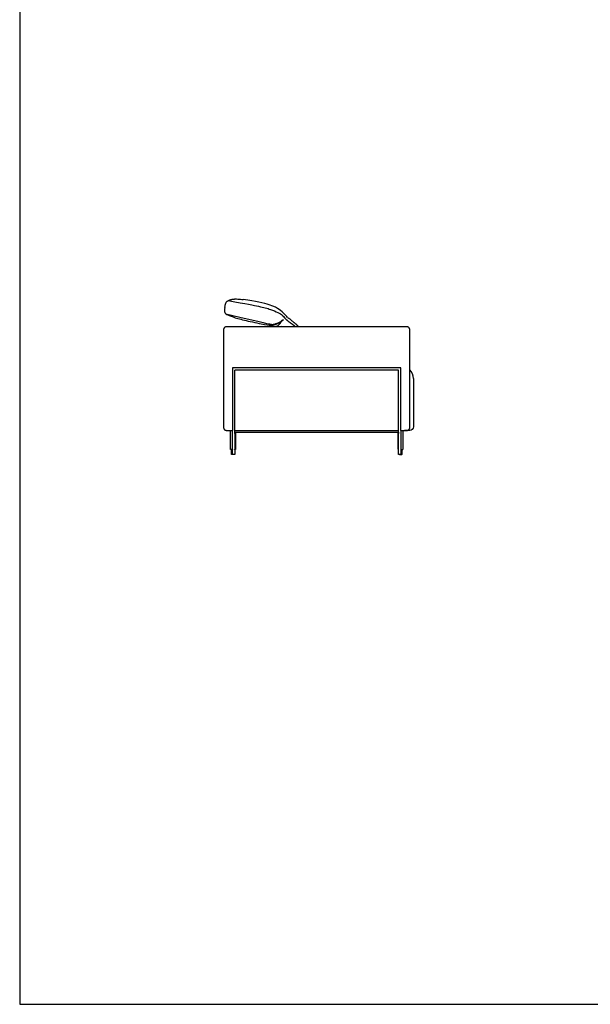
# Model space of a CAD drawing. Units: millimetres. Extents: x -16498 to 8065, y -9988 to 11130.
# Drawn here: x -16498 to -13310, y -9988 to -4482 of the extents above; entities that cross this region are included whole.
import ezdxf

# ---------------------------------------------------------------- set-up
doc = ezdxf.new("R2010")
doc.units = ezdxf.units.MM
doc.layers.add('03_LINEA FINA', color=254, linetype='Continuous', true_color=0xbebebe)

msp = doc.modelspace()

# ---------------------------------------------------------------- linework, layer by layer
at = {"layer": '03_LINEA FINA'}
for p, q in [((-15358.8, -6213.7), (-15358.8, -6763.7)), ((-14318.8, -6763.7), (-14318.8, -6213.7)), ((-14368.8, -6428.7), (-15308.8, -6428.7)), ((-15308.8, -6428.7), (-15308.8, -6778.7)), ((-14368.8, -6778.7), (-14368.8, -6428.7))]:
    msp.add_line(p, q, dxfattribs=at)
for points in [[(8065, -3446.7), (8065, 9806), (-16498, 9806), (-16498, -9988), (-3870.5, -9988)], [(-14336.7, -6198.7), (-15340.8, -6198.7)], [(-14381.3, -6441.2), (-15296.3, -6441.2)], [(-15296.3, -6791.2), (-15296.3, -6441.2)], [(-14381.3, -6791.2), (-14381.3, -6441.2)], [(-14313.3, -6445.7), (-14318.8, -6445.7)], [(-15340.8, -6778.7), (-15308.8, -6778.7)], [(-15296.3, -6778.7), (-14381.3, -6778.7)], [(-14368.8, -6778.7), (-14336.7, -6778.7)], [(-14318.8, -6778.7), (-14348.8, -6778.7)]]:
    msp.add_lwpolyline(points, dxfattribs=at)
at = {"layer": '03_LINEA FINA', "extrusion": (0, 0, -1)}
for centre, radius, start, end in [((14318.8, -6758.7), 20, 180, 270), ((15307.7, -6887.6), 2.57, 89.9999, 90)]:
    msp.add_arc(centre, radius, start, end, dxfattribs=at)
at = {"layer": '03_LINEA FINA'}
msp.add_arc((-14369.3, -6887.6), 2.57, 89.9999, 90, dxfattribs=at)
for points, degree, knots in [([(-15344.8, -6062.8), (-15344.5, -6061.9), (-15343.8, -6060.5), (-15342.2, -6058.8), (-15340.9, -6057.7), (-15340.1, -6057), (-15339.8, -6056.8)], 3, [0, 0, 0, 0, 5.890486, 8.835729, 11.780972, 13.253594, 13.253594, 13.253594, 13.253594]), ([(-15333, -6052.6), (-15229, -6071.1), (-15154.6, -6085.4), (-15094.1, -6101.9), (-15052.9, -6119.2), (-15035.4, -6131.5), (-15029.9, -6136.5), (-15029, -6137.3)], 3, [0, 0, 0, 0, 264.904134, 529.808267, 794.712401, 1059.616534, 1112.856361, 1112.856361, 1112.856361, 1112.856361]), ([(-15293.1, -6043.7), (-15288.5, -6043.6), (-15278.8, -6043.8), (-15264.3, -6044.9), (-15254.5, -6046.1), (-15249.7, -6046.7)], 3, [0, 0, 0, 0, 15.477543, 31.838159, 47.913827, 47.913827, 47.913827, 47.913827]), ([(-15001, -6146.6), (-15007.7, -6140.2), (-15024.3, -6122.8), (-15045.8, -6102), (-15088.3, -6078.4), (-15178.9, -6056.5), (-15249.7, -6046.7)], 3, [221.29497, 221.29497, 221.29497, 221.29497, 369.290046, 738.580091, 1107.870137, 1477.160182, 1477.160182, 1477.160182, 1477.160182]), ([(-15352.6, -6091.3), (-15352.1, -6088.6), (-15350.9, -6082.5), (-15348.4, -6073), (-15346.1, -6066.2), (-15344.8, -6062.8)], 3, [17.222167, 17.222167, 17.222167, 17.222167, 27.978518, 41.369861, 55.725819, 55.725819, 55.725819, 55.725819]), ([(-15062, -6198.7), (-15059.6, -6195.8), (-15049.5, -6186.3), (-15040.6, -6179.3), (-15028.1, -6160.6)], 3, [136.153838, 136.153838, 136.153838, 136.153838, 203.996563, 407.993127, 407.993127, 407.993127, 407.993127]), ([(-15308.8, -6885), (-15309.4, -6885), (-15310.8, -6885), (-15312.6, -6885), (-15314.1, -6885), (-15314.8, -6885), (-15315.3, -6885), (-15315.4, -6885), (-15315.6, -6885), (-15316, -6885), (-15316.6, -6885), (-15317.4, -6885), (-15318.2, -6885), (-15319, -6884.9), (-15320, -6884.3), (-15320.5, -6883.6), (-15320.7, -6882.9), (-15320.7, -6877.7), (-15320.7, -6865.8), (-15320.7, -6837.9), (-15320.7, -6811.4), (-15320.7, -6778.7)], 3, [35.670328, 35.670328, 35.670328, 35.670328, 37.652475, 39.854413, 40.955382, 42.056351, 42.07405, 42.09175, 42.127149, 42.197946, 42.339541, 42.481136, 42.622731, 42.819081, 43.01543, 43.21178, 43.309955, 43.408129, 46.270204, 49.132279, 54.139743, 54.139743, 54.139743, 54.139743]), ([(-14368.8, -6778.7), (-14368.8, -6846.2), (-14368.8, -6913.7), (-14375, -6913.7), (-14381.3, -6913.7), (-14381.3, -6907.4), (-14381.3, -6901.2), (-14381.3, -6846.2), (-14381.3, -6791.2), (-14838.8, -6791.2), (-15296.3, -6791.2), (-15296.3, -6846.2), (-15296.3, -6901.2), (-15296.3, -6907.4), (-15296.3, -6913.7), (-15302.5, -6913.7), (-15308.8, -6913.7), (-15308.8, -6846.2), (-15308.8, -6778.7)], 2, [0, 0, 0, 135, 135, 147.5, 147.5, 160, 160, 270, 270, 1205, 1205, 1315, 1315, 1327.5, 1327.5, 1340, 1340, 1475, 1475, 1475]), ([(-15292, -6791.2), (-15292, -6816), (-15292, -6839.7), (-15292, -6865.8), (-15292, -6877.7), (-15292, -6882.9), (-15292.2, -6883.6), (-15292.7, -6884.3), (-15293.6, -6884.9), (-15294.5, -6885), (-15295.3, -6885), (-15295.9, -6885), (-15296.2, -6885), (-15296.3, -6885)], 3, [13.037791, 13.037791, 13.037791, 13.037791, 17.364918, 20.226993, 23.089068, 23.187243, 23.285418, 23.481767, 23.678117, 23.874466, 24.016061, 24.157656, 24.206768, 24.206768, 24.206768, 24.206768]), ([(-14385.1, -6791.2), (-14385.1, -6816), (-14385.1, -6839.7), (-14385.1, -6865.8), (-14385.1, -6877.7), (-14385.1, -6882.9), (-14384.9, -6883.6), (-14384.4, -6884.3), (-14383.5, -6884.9), (-14382.6, -6885), (-14381.9, -6885), (-14381.4, -6885), (-14381.3, -6885)], 3, [13.037791, 13.037791, 13.037791, 13.037791, 17.364918, 20.226993, 23.089068, 23.187243, 23.285418, 23.481767, 23.678117, 23.874466, 24.016061, 24.116068, 24.116068, 24.116068, 24.116068]), ([(-14368.8, -6885), (-14367.9, -6885), (-14366.4, -6885), (-14364.5, -6885), (-14363, -6885), (-14362.3, -6885), (-14361.8, -6885), (-14361.7, -6885), (-14361.5, -6885), (-14361, -6885), (-14360.4, -6885), (-14359.7, -6885), (-14358.9, -6885), (-14358, -6884.9), (-14357.1, -6884.3), (-14356.6, -6883.6), (-14356.4, -6882.9), (-14356.4, -6877.7), (-14356.4, -6865.8), (-14356.4, -6837.9), (-14356.4, -6811.4), (-14356.4, -6778.7)], 3, [35.204661, 35.204661, 35.204661, 35.204661, 37.652475, 39.854413, 40.955382, 42.056351, 42.07405, 42.09175, 42.127149, 42.197946, 42.339541, 42.481136, 42.622731, 42.819081, 43.01543, 43.21178, 43.309955, 43.408129, 46.270204, 49.132279, 54.139674, 54.139674, 54.139674, 54.139674]), ([(-15300.1, -6913.7), (-15301.1, -6913.7), (-15303.2, -6913.7), (-15306.3, -6913.7), (-15309.5, -6913.7), (-15311.9, -6913.7), (-15313.6, -6913.6), (-15314.5, -6913), (-15315.1, -6912.1), (-15315.2, -6910.1), (-15315.2, -6907.1), (-15315.2, -6903.1), (-15315.2, -6899.8), (-15315.2, -6897.5), (-15315.2, -6896.3), (-15315.2, -6895.7), (-15315.2, -6895.4), (-15315.2, -6895.3), (-15315.2, -6895), (-15315.2, -6894.9), (-15315.2, -6894.6), (-15315.2, -6894.2), (-15315.2, -6893.7), (-15315.2, -6893.1), (-15315.2, -6892.3), (-15315.2, -6891.1), (-15315.2, -6889.5), (-15315.2, -6888.2), (-15315.2, -6887.6), (-15315.2, -6887.6)], 3, [45.991479, 45.991479, 45.991479, 45.991479, 46.599708, 47.207938, 47.816167, 48.424397, 48.620747, 48.817096, 49.013446, 49.209795, 49.987418, 50.76504, 51.542663, 51.931474, 52.12588, 52.223083, 52.271684, 52.295985, 52.320286, 52.556738, 52.793189, 53.266093, 53.738997, 54.211901, 55.157709, 56.103517, 57.995132, 59.886748, 59.886768, 59.886768, 59.886768, 59.886768]), ([(-14377, -6913.7), (-14376, -6913.7), (-14373.9, -6913.7), (-14370.7, -6913.7), (-14367.6, -6913.7), (-14365.1, -6913.7), (-14363.5, -6913.6), (-14362.6, -6913), (-14362, -6912.1), (-14361.8, -6910.1), (-14361.9, -6907.1), (-14361.9, -6903.1), (-14361.9, -6899.8), (-14361.9, -6897.5), (-14361.9, -6896.3), (-14361.9, -6895.7), (-14361.9, -6895.4), (-14361.9, -6895.3), (-14361.9, -6895), (-14361.9, -6894.9), (-14361.9, -6894.6), (-14361.9, -6894.2), (-14361.9, -6893.7), (-14361.9, -6893.1), (-14361.9, -6892.3), (-14361.9, -6891.1), (-14361.9, -6889.5), (-14361.9, -6888.2), (-14361.9, -6887.6), (-14361.9, -6887.6)], 3, [45.991479, 45.991479, 45.991479, 45.991479, 46.599708, 47.207938, 47.816167, 48.424397, 48.620747, 48.817096, 49.013446, 49.209795, 49.987418, 50.76504, 51.542663, 51.931474, 52.12588, 52.223083, 52.271684, 52.295985, 52.320286, 52.556738, 52.793189, 53.266093, 53.738997, 54.211901, 55.157709, 56.103517, 57.995132, 59.886748, 59.886768, 59.886768, 59.886768, 59.886768])]:
    msp.add_open_spline(points, degree=degree, knots=knots, dxfattribs=at)
for points, weights in [([(-15339.8, -6056.8), (-15339.3, -6056.4), (-15338.8, -6056.1)], [1, 0.999851655848, 1]), ([(-15338.8, -6056.1), (-15337.8, -6055.4), (-15336.7, -6054.7)], [1, 0.999597312548, 1]), ([(-15020.9, -6142.4), (-15021, -6142.5), (-15021, -6142.7)], [1, 0.999901962678, 1]), ([(-15340.8, -6198.7), (-15358.8, -6198.7), (-15358.8, -6213.7)], [1, 0.707106851018, 0.999999860338]), ([(-15108.5, -6198.7), (-15108.5, -6198.7), (-15108.5, -6198.7)], [1, 0.9999978143, 0.999995628644]), ([(-14318.8, -6213.7), (-14318.8, -6198.7), (-14336.7, -6198.7)], [0.999999860338, 0.707106851018, 1]), ([(-15358.8, -6763.7), (-15358.8, -6778.7), (-15340.8, -6778.7)], [1, 0.707106781187, 1]), ([(-14336.7, -6778.7), (-14318.8, -6778.7), (-14318.8, -6763.7)], [1, 0.707106781187, 1]), ([(-14336.7, -6778.7), (-14336.7, -6778.7), (-14336.7, -6778.7)], [1, 0.999999884455, 0.999999768909])]:
    msp.add_rational_spline(points, weights, degree=2, dxfattribs=at)
for points, degree in [([(-15339.8, -6056.8), (-15339.8, -6056.8), (-15339.8, -6056.8), (-15339.8, -6056.8)], 3), ([(-15338.8, -6056.1), (-15338.8, -6056.1), (-15338.8, -6056.1), (-15338.8, -6056.1)], 3), ([(-15336.7, -6054.7), (-15329.4, -6050.3), (-15320.7, -6047.4), (-15311.6, -6044.2), (-15302.4, -6043.7), (-15293.1, -6043.7)], 5), ([(-15352.6, -6091.3), (-15354.4, -6104.5), (-15356.1, -6121.3), (-15338.9, -6132), (-15298.2, -6148), (-15228.6, -6165.9), (-15115.4, -6189.9), (-15090, -6191.6), (-15061.6, -6184.5), (-15045.3, -6174.3), (-15024.9, -6158.1)], 3), ([(-15346.7, -6126.3), (-15111.7, -6181.6), (-15099.6, -6184.4), (-15083.7, -6186.6), (-15069.2, -6183.1), (-15047.4, -6174.9), (-15042.5, -6171.6)], 3), ([(-15242.2, -6162.9), (-15242.3, -6162.9), (-15242.3, -6162.9), (-15242.4, -6162.9)], 3), ([(-15029, -6137.3), (-15015.4, -6150.3), (-15006.4, -6168.3), (-14986, -6174.1), (-14971.4, -6186), (-14957.4, -6198.7)], 5), ([(-15021.1, -6143.1), (-15021.1, -6143.1), (-15021.1, -6143.1), (-15021.1, -6143.1)], 3), ([(-15021, -6142.6), (-15021, -6142.7), (-15021, -6142.7), (-15021, -6142.7)], 3), ([(-15001, -6146.6), (-14966.6, -6172.6), (-14939, -6198.7)], 2), ([(-15099.6, -6186.9), (-15099.6, -6186.9), (-15099.6, -6186.9), (-15099.6, -6186.9)], 3), ([(-15086.4, -6198.7), (-15085.6, -6193.5), (-15083.9, -6189.4)], 2), ([(-15036.5, -6191.4), (-15036.5, -6191.4), (-15036.5, -6191.4), (-15036.5, -6191.4)], 3), ([(-14298.8, -6488.8), (-14298.8, -6469.1), (-14306, -6452.8), (-14318.8, -6439.3)], 3), ([(-14298.8, -6488.8), (-14298.8, -6623.7), (-14298.8, -6758.7)], 2), ([(-15315.2, -6887.6), (-15315.2, -6886.7), (-15315.2, -6885.9), (-15315.2, -6885)], 3), ([(-15297.5, -6887.6), (-15297.5, -6886.7), (-15297.5, -6885.9), (-15297.5, -6885)], 3), ([(-14361.9, -6887.6), (-14361.9, -6886.7), (-14361.9, -6885.9), (-14361.9, -6885)], 3)]:
    msp.add_open_spline(points, degree=degree, dxfattribs=at)

doc.saveas('drawing.dxf')
